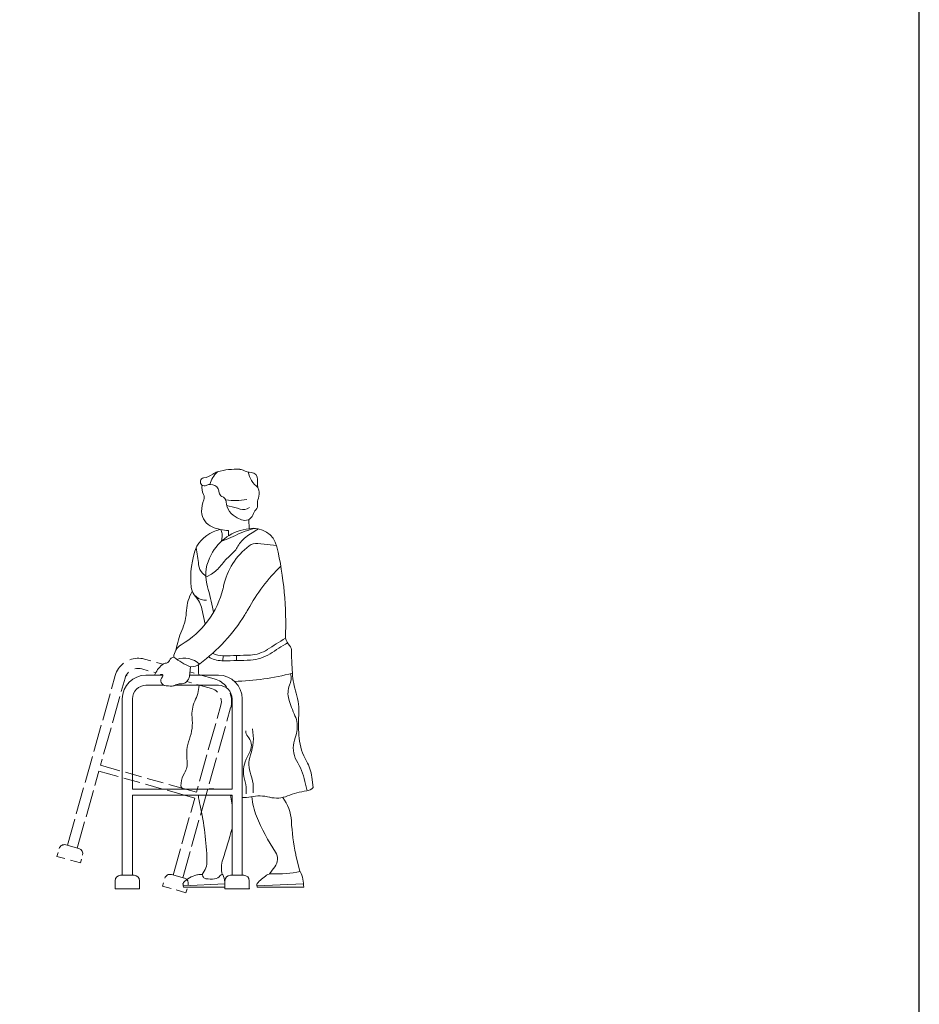
# Model space of a CAD drawing. Units: inches. Extents: x 129839 to 130389, y 56022 to 56434.
# Drawn here: x 130315 to 130389, y 56228 to 56309 of the extents above; entities that cross this region are included whole.
import ezdxf

# ---------------------------------------------------------------- set-up
doc = ezdxf.new("R2010")
doc.units = ezdxf.units.IN
doc.header["$MEASUREMENT"] = 0
doc.layers.add('0-Frame', color=142, linetype='Continuous')
doc.layers.add('30-ESC HUM', color=251, linetype='Continuous', lineweight=0)

# ---------------------------------------------------------------- blocks, each defined once
blk = doc.blocks.new('23')
at = {"layer": '30-ESC HUM'}
for p, q in [((-198.4203, 1063.9743), (-198.4103, 1063.9719)), ((-198.3607, 1063.9157), (-198.3774, 1063.9234)), ((-198.3292, 1063.8787), (-198.3299, 1063.9166)), ((-198.4139, 1063.8491), (-198.4131, 1063.8708)), ((-198.4426, 1063.8271), (-198.44, 1063.8469)), ((-198.4426, 1063.8271), (-198.4234, 1063.8342)), ((-198.2162, 1063.8092), (-198.2931, 1063.8179)), ((-198.5066, 1063.6834), (-198.5199, 1063.6959)), ((-198.5064, 1063.6786), (-198.4838, 1063.692)), ((-198.5095, 1063.4852), (-198.5236, 1063.5491)), ((-198.4752, 1063.5346), (-198.4799, 1063.5557)), ((-198.7592, 1063.3421), (-198.7328, 1063.3346)), ((-198.7099, 1063.3282), (-198.6833, 1063.3207)), ((-198.496, 1063.3512), (-198.4895, 1063.3479)), ((-198.4373, 1063.3351), (-198.4361, 1063.3558)), ((-198.3807, 1063.3568), (-198.3811, 1063.3361)), ((-198.7705, 1063.3019), (-198.7441, 1063.2945)), ((-198.7212, 1063.2881), (-198.7133, 1063.2858)), ((-198.5697, 1063.3107), (-198.5738, 1063.2722)), ((-198.572, 1063.2893), (-198.555, 1063.2845)), ((-198.1508, 1063.2838), (-198.1519, 1063.2992)), ((-198.8945, 1063.2203), (-198.8792, 1063.2748)), ((-198.8544, 1063.209), (-198.839, 1063.2635)), ((-198.753, 1063.276), (-198.6845, 1063.276)), ((-198.5851, 1063.2497), (-198.5663, 1063.2444)), ((-198.572, 1063.276), (-198.4547, 1063.276)), ((-198.5321, 1063.2781), (-198.472, 1063.2612)), ((-198.753, 1063.2343), (-198.6795, 1063.2343)), ((-198.6328, 1063.2343), (-198.4547, 1063.2343)), ((-198.5434, 1063.238), (-198.4833, 1063.2211)), ((-198.9308, 1063.0915), (-198.9005, 1063.199)), ((-198.8907, 1063.0802), (-198.8604, 1063.1877)), ((-198.8503, 1062.4529), (-198.8503, 1063.1787)), ((-198.8086, 1062.8066), (-198.8086, 1063.1787)), ((-198.3992, 1062.8066), (-198.3992, 1063.1787)), ((-198.3575, 1062.4529), (-198.3575, 1063.1787)), ((-198.4603, 1063.098), (-198.4449, 1063.1525)), ((-198.4202, 1063.0867), (-198.4048, 1063.1412)), ((-198.9671, 1062.9626), (-198.9368, 1063.0702)), ((-198.927, 1062.9513), (-198.8967, 1063.0589)), ((-198.4966, 1062.9691), (-198.4663, 1063.0767)), ((-198.4564, 1062.9578), (-198.4261, 1063.0654)), ((-199.0034, 1062.8338), (-198.9731, 1062.9414)), ((-198.9399, 1062.9054), (-198.933, 1062.9301)), ((-198.5329, 1062.8403), (-198.5026, 1062.9479)), ((-198.4927, 1062.829), (-198.4624, 1062.9366)), ((-198.9633, 1062.8225), (-198.9467, 1062.8814)), ((-198.9467, 1062.8814), (-198.8668, 1062.8589)), ((-198.9399, 1062.9054), (-198.86, 1062.8829)), ((-198.844, 1062.8524), (-198.7779, 1062.8338)), ((-198.8372, 1062.8764), (-198.7711, 1062.8578)), ((-198.7483, 1062.8514), (-198.6822, 1062.8328)), ((-198.0899, 1062.8), (-198.0995, 1062.839)), ((-198.066, 1062.8145), (-198.0712, 1062.8563)), ((-199.0397, 1062.705), (-199.0094, 1062.8125)), ((-198.9995, 1062.6937), (-198.9692, 1062.8012)), ((-198.8086, 1062.8066), (-198.3992, 1062.8066)), ((-198.755, 1062.8274), (-198.689, 1062.8088)), ((-198.6661, 1062.8023), (-198.5526, 1062.7703)), ((-198.6594, 1062.8263), (-198.5458, 1062.7943)), ((-198.6095, 1062.8202), (-198.6089, 1062.8311)), ((-198.5458, 1062.7943), (-198.5388, 1062.8191)), ((-198.529, 1062.7002), (-198.4987, 1062.8078)), ((-198.3412, 1062.7885), (-198.3412, 1062.8031)), ((-198.3119, 1062.7918), (-198.3119, 1062.8161)), ((-198.8086, 1062.4529), (-198.8086, 1062.7817)), ((-198.8086, 1062.7817), (-198.3992, 1062.7817)), ((-198.5691, 1062.7115), (-198.5526, 1062.7703)), ((-198.4049, 1062.7817), (-198.3992, 1062.7415)), ((-198.3992, 1062.4529), (-198.3992, 1062.7817)), ((-199.0759, 1062.5762), (-199.0456, 1062.6837)), ((-198.6054, 1062.5827), (-198.5751, 1062.6902)), ((-198.5653, 1062.5714), (-198.535, 1062.6789)), ((-199.0358, 1062.5649), (-199.0055, 1062.6724)), ((-199.0291, 1062.563), (-199.0826, 1062.578)), ((-198.6417, 1062.4538), (-198.6114, 1062.5614)), ((-199.1147, 1062.546), (-199.1191, 1062.5306)), ((-199.1191, 1062.5306), (-199.0863, 1062.5213)), ((-199.0638, 1062.515), (-199.0228, 1062.5034)), ((-199.0228, 1062.5034), (-199.0186, 1062.5184)), ((-198.6016, 1062.4425), (-198.5713, 1062.5501)), ((-198.121, 1062.4678), (-198.1365, 1062.5351)), ((-198.8017, 1062.4529), (-198.8572, 1062.4529)), ((-198.5949, 1062.4407), (-198.6484, 1062.4557)), ((-198.4387, 1062.456), (-198.4374, 1062.456)), ((-198.3505, 1062.4529), (-198.4061, 1062.4529)), ((-198.8795, 1062.4306), (-198.8795, 1062.3973)), ((-198.8795, 1062.3973), (-198.7794, 1062.3973)), ((-198.7794, 1062.3973), (-198.7794, 1062.4306)), ((-198.6811, 1062.4216), (-198.6849, 1062.4083)), ((-198.6849, 1062.4083), (-198.6498, 1062.3984)), ((-198.5989, 1062.4042), (-198.6009, 1062.4183)), ((-198.5996, 1062.4091), (-198.4283, 1062.417)), ((-198.4283, 1062.4042), (-198.5989, 1062.4042)), ((-198.5886, 1062.3811), (-198.584, 1062.3973)), ((-198.4283, 1062.4306), (-198.4283, 1062.3973)), ((-198.4283, 1062.3973), (-198.3283, 1062.3973)), ((-198.3283, 1062.3973), (-198.3283, 1062.4306)), ((-198.296, 1062.4042), (-198.2973, 1062.4132)), ((-198.2967, 1062.4091), (-198.1049, 1062.418)), ((-198.1045, 1062.4042), (-198.296, 1062.4042)), ((-198.6295, 1062.3927), (-198.5886, 1062.3811))]:
    blk.add_line(p, q, dxfattribs=at)
for centre, radius, start, end in [((-198.5321, 1064.1801), 0.094, 279.9801, 304.7283), ((-198.385, 1064.0318), 0.1093, 132.4918, 164.5237), ((-198.4385, 1064.0451), 0.0703, 106.5988, 124.7283), ((-198.3836, 1063.8608), 0.2626, 86.3599, 106.5988), ((-198.3717, 1064.0784), 0.0447, 65.0852, 90), ((-198.3125, 1064.206), 0.0959, 245.0852, 265.6438), ((-198.2349, 1064.1288), 0.099, 189.6619, 234.4185), ((-198.3219, 1064.0831), 0.0273, 355.8799, 85.6438), ((-198.5129, 1064.0713), 0.0165, 99.9801, 297.8856), ((-198.4639, 1064.0464), 0.0588, 169.2078, 207.3676), ((-198.4881, 1064.0243), 0.0367, 1.5101, 117.8856), ((-198.1747, 1064.0725), 0.1203, 175.8799, 197.3795), ((-198.539, 1064.0076), 0.0256, 337.6897, 27.3676), ((-198.4355, 1064.0268), 0.0159, 180, 251.4097), ((-198.3354, 1064.0222), 0.0481, 337.9191, 17.3795), ((-198.4054, 1063.9528), 0.1187, 157.6897, 181.9047), ((-198.449, 1063.9868), 0.0263, 4.3849, 71.4097), ((-198.3876, 1064.3565), 0.3616, 264.1135, 277.8005), ((-198.3444, 1063.9948), 0.0787, 184.3849, 245.2044), ((-198.3226, 1063.9756), 0.0289, 318.8187, 7.4279), ((-198.2453, 1063.9856), 0.0491, 157.9191, 187.4279), ((-198.4533, 1063.9512), 0.0708, 181.9047, 247.623), ((-198.5273, 1063.4862), 0.4996, 71.1478, 76.4508), ((-198.3526, 1063.9979), 0.0411, 251.1478, 307.2646), ((-198.3462, 1063.9471), 0.0346, 245.2044, 339.4355), ((-198.248, 1063.9103), 0.0702, 138.8187, 159.4355), ((-198.4085, 1063.7178), 0.1626, 104.0496, 146.7527), ((-198.3081, 1063.682), 0.1978, 96.1105, 153.2949), ((-198.4035, 1064.0724), 0.2018, 247.623, 267.2568), ((-198.4182, 1063.8782), 0.027, 187.1606, 203.7719), ((-198.478, 1063.8519), 0.0383, 352.497, 23.7719), ((-198.2274, 1063.5355), 0.3527, 102.2823, 116.6184), ((-198.0612, 1063.4675), 0.47, 119.0918, 126.7703), ((-198.3106, 1063.7822), 0.0982, 13.2147, 100.8761), ((-198.5584, 1064.196), 0.3861, 290.4634, 296.6184), ((-198.2733, 1063.7514), 0.1156, 126.7703, 151.2555), ((-198.2986, 1063.769), 0.0492, 83.5445, 126.9842), ((-198.2062, 1063.6764), 0.3626, 158.9044, 186.188), ((-199.198, 1063.6692), 0.6644, 5.254, 11.4251), ((-198.3453, 1063.6896), 0.1615, 149.7643, 193.4409), ((-198.2264, 1063.5641), 0.2725, 130.643, 143.2759), ((-198.1599, 1063.5848), 0.2798, 126.9842, 168.1487), ((-198.4884, 1063.8693), 0.1297, 310.643, 331.2555), ((-199.5631, 1063.4881), 1.3848, 357.5034, 13.2147), ((-198.483, 1063.7349), 0.0537, 185.254, 226.5834), ((-198.552, 1063.8071), 0.1337, 300.6676, 323.2759), ((-197.6418, 1063.1646), 0.7901, 134.8194, 151.0577), ((-206.2739, 1061.7948), 7.9904, 12.73102, 13.4409), ((-198.7942, 1063.7195), 0.3687, 300.3333, 346.4822), ((-198.4236, 1063.5355), 0.1629, 148.536, 177.4435), ((-198.5014, 1063.6444), 0.0656, 186.188, 222.2307), ((-198.5075, 1063.6437), 0.0595, 186.9172, 273.3045), ((-198.743, 1063.7071), 0.316, 346.4822, 348.1487), ((-198.633, 1063.525), 0.1121, 12.4333, 42.2307), ((-198.8202, 1063.5532), 0.2341, 336.3493, 357.4435), ((-198.77, 1063.7885), 0.4991, 327.9603, 331.0577), ((-198.9794, 1063.9195), 0.7461, 306.9241, 327.9603), ((-198.3023, 1063.3263), 0.3312, 156.3493, 170.4919), ((-196.4126, 1060.5181), 3.4043, 121.2701, 122.7455), ((-196.4126, 1060.5181), 3.3836, 121.3069, 122.7455), ((-198.0929, 1063.4573), 0.0917, 198.7532, 220.7465), ((-198.5764, 1063.3472), 0.0626, 120.3333, 177.5656), ((-198.4352, 1063.4566), 0.1008, 244.1273, 270.577), ((-198.3306, 1063.5005), 0.1417, 272.7259, 302.7455), ((-198.1879, 1063.3754), 0.0338, 359.546, 40.7465), ((-197.1372, 1063.367), 1.017, 179.546, 183.8251), ((-198.7855, 1063.2485), 0.0973, 127.7874, 164.2689), ((-198.7855, 1063.2485), 0.0973, 74.2689, 110.7503), ((-198.6738, 1063.3439), 0.019, 271.0813, 337.5693), ((-198.6364, 1063.3284), 0.0215, 96.6544, 157.5693), ((-198.4598, 1063.5862), 0.2965, 232.8401, 248.2565), ((-198.5962, 1063.2496), 0.0963, 48.7256, 108.394), ((-198.4352, 1063.4566), 0.1215, 243.4473, 270.577), ((-198.4638, 1066.2976), 2.942, 270.577, 272.7259), ((-198.4638, 1066.2976), 2.9627, 270.577, 272.7259), ((-198.3306, 1063.5005), 0.1623, 272.7259, 302.7455), ((-198.7855, 1063.2485), 0.0556, 134.2931, 164.2689), ((-198.7855, 1063.2485), 0.0556, 74.2689, 104.2447), ((-198.6166, 1063.2331), 0.1101, 125.8038, 154.0113), ((-198.6732, 1063.3116), 0.0133, 91.0813, 125.8038), ((-198.568, 1063.3721), 0.0614, 268.4802, 306.9241), ((-198.1894, 1063.3121), 0.3481, 178.8956, 185.9628), ((-198.753, 1063.1787), 0.0973, 90, 180), ((-198.706, 1063.2767), 0.0106, 154.0113, 183.792), ((-198.6898, 1063.2733), 0.00599, 314.6203, 153.185), ((-198.6705, 1063.2538), 0.0214, 134.6203, 270), ((-198.6093, 1063.276), 0.0357, 266.3395, 353.8888), ((-198.4984, 1063.1676), 0.0973, 37.7874, 74.2689), ((-198.4547, 1063.1787), 0.0973, 0, 90), ((-198.4322, 1064.4103), 1.1611, 272.1564, 284.0251), ((-198.2333, 1063.2648), 0.077, 337.1501, 12.8437), ((-197.7974, 1063.307), 0.3542, 183.7666, 197.2608), ((-198.753, 1063.1787), 0.0556, 90, 180), ((-198.6493, 1063.4195), 0.1883, 261.8798, 271.0296), ((-198.6465, 1063.2626), 0.0314, 271.0296, 301.5788), ((-198.6136, 1063.209), 0.0314, 86.3395, 121.5788), ((-198.7435, 1063.2581), 0.211, 335.0118, 353.5326), ((-198.4984, 1063.1676), 0.0556, 44.2931, 74.2689), ((-198.4547, 1063.1787), 0.0556, 0, 90), ((-198.083, 1063.2015), 0.0861, 157.1501, 196.6585), ((-198.439, 1063.1161), 0.125, 155.0118, 186.0535), ((-198.4984, 1063.1676), 0.0556, 344.2689, 14.2447), ((-198.4984, 1063.1676), 0.0973, 344.2689, 20.7503), ((-197.6391, 1063.3343), 0.5495, 196.6585, 204.1816), ((-198.379, 1063.1263), 0.2549, 356.5101, 17.2608), ((-198.7619, 1063.0819), 0.1997, 339.9365, 6.0535), ((-198.2403, 1063.0643), 0.1096, 349.7317, 24.1816), ((-197.5175, 1063.0738), 0.6083, 176.5101, 185.4007), ((-198.3135, 1063.0444), 0.0293, 175.3665, 223.9609), ((-198.5153, 1063.0162), 0.2038, 340.3731, 10.9576), ((-198.3742, 1063.0886), 0.2456, 341.0115, 349.7317), ((-198.3983, 1062.9491), 0.1873, 159.9365, 188.2448), ((-198.3731, 1062.987), 0.0534, 334.471, 43.9609), ((-198.0461, 1062.9757), 0.1013, 161.0115, 209.773), ((-197.8897, 1063.0386), 0.2344, 185.4007, 209.7597), ((-180.0914, 1054.2557), 20.2063, 154.47102, 154.57818), ((-198.6528, 1062.9122), 0.0698, 326.2931, 8.2448), ((-198.2378, 1062.8807), 0.1145, 154.5782, 196.269), ((-198.2154, 1062.9092), 0.1145, 160.3731, 201.9197), ((-198.4258, 1062.7585), 0.3361, 13.8513, 29.773), ((-198.2471, 1062.8343), 0.1773, 7.1288, 29.7597), ((-198.5241, 1062.8264), 0.0849, 146.2931, 176.8184), ((-198.5035, 1062.8031), 0.1624, 0, 16.269), ((-198.4468, 1062.8161), 0.1349, 0, 21.9197), ((-198.5818, 1062.8305), 0.0296, 200.5202, 233.9317), ((-198.4833, 1062.6888), 0.1194, 80.5271, 99.4729), ((-198.0614, 1062.5178), 0.2835, 96.2386, 112.7467), ((-198.0963, 1062.8377), 0.0382, 276.2386, 322.5897), ((-198.1619, 1062.8237), 0.3781, 186.3762, 192.7712), ((-198.3514, 1062.9112), 0.1391, 248.5508, 249.9259), ((-198.3514, 1062.9112), 0.1391, 267.4973, 282.2694), ((-198.286, 1062.6104), 0.1687, 75.7215, 102.2694), ((-198.0613, 1062.7939), 0.2569, 183.9595, 202.5033), ((-198.2158, 1062.8862), 0.1159, 255.7215, 292.7467), ((-198.3361, 1062.6659), 0.1812, 3.2351, 36.324), ((-199.6664, 1062.4827), 1.1646, 1.5144, 12.7712), ((-197.4657, 1063.0406), 0.9015, 202.5033, 213.1264), ((-200.5196, 1063.2066), 2.1936, 341.6976, 345.1589), ((-197.2002, 1062.7301), 0.9564, 183.2351, 191.5462), ((-199.0887, 1062.5566), 0.0222, 74.2689, 164.2689), ((-199.0352, 1062.5416), 0.0222, 344.2689, 74.2689), ((-198.3301, 1062.4824), 0.1125, 161.6976, 193.5994), ((-198.2638, 1062.5198), 0.0514, 321.585, 33.1264), ((-197.9969, 1062.5673), 0.1433, 191.5462, 192.9744), ((-198.5878, 1062.5112), 0.0856, 320.2139, 1.5144), ((-197.9008, 1062.232), 0.4119, 141.585, 146.6615), ((-198.8572, 1062.4306), 0.0222, 90, 180), ((-198.8017, 1062.4306), 0.0222, 0, 90), ((-198.6544, 1062.4343), 0.0222, 74.2689, 164.2689), ((-198.5146, 1062.3394), 0.119, 104.5674, 135.0339), ((-198.6009, 1062.4193), 0.0222, 344.2689, 74.2689), ((-198.5362, 1062.4228), 0.0328, 98.7272, 104.5674), ((-198.5251, 1062.3501), 0.1064, 87.4209, 98.7272), ((-198.5042, 1062.4544), 0.0162, 172.8435, 263.1174), ((-198.4863, 1062.6034), 0.1663, 263.1174, 275.2155), ((-198.4741, 1062.4699), 0.0323, 275.2155, 324.6534), ((-198.4387, 1062.4448), 0.0111, 90, 144.6534), ((-198.5258, 1062.4135), 0.098, 6.1745, 25.6598), ((-198.4061, 1062.4306), 0.0222, 90, 180), ((-198.3505, 1062.4306), 0.0222, 0, 90), ((-198.1347, 1062.2768), 0.2145, 124.7078, 138.7203), ((-198.2373, 1062.4249), 0.0343, 86.9712, 124.7078), ((-198.2117, 1062.9076), 0.4491, 266.9712, 281.9886), ((-198.2496, 1062.4062), 0.1451, 359.22, 25.338), ((-198.5936, 1062.4183), 0.00735, 135.0339, 196.2364), ((-198.2912, 1062.4142), 0.00623, 138.7203, 188.6669)]:
    blk.add_arc(centre, radius, start, end, dxfattribs=at)
for p in [(-198.8327, 1063.276), (-198.8795, 1062.3973), (-198.8795, 1062.3973), (-198.3283, 1062.3973)]:
    blk.add_point(p, dxfattribs=at)

msp = doc.modelspace()

# ---------------------------------------------------------------- linework, layer by layer
at = {"layer": '0-Frame'}
msp.add_lwpolyline([(129838.848, 56021.862), (130388.684, 56021.862), (130388.684, 56434.238), (129838.848, 56434.238)], close=True, dxfattribs=at)

# ---------------------------------------------------------------- block references
at = {"layer": '30-ESC HUM', "xscale": 20, "yscale": 20, "zscale": 20}
msp.add_blockref('23', (134300.148, 34989.611), dxfattribs=at)

doc.saveas('drawing.dxf')
